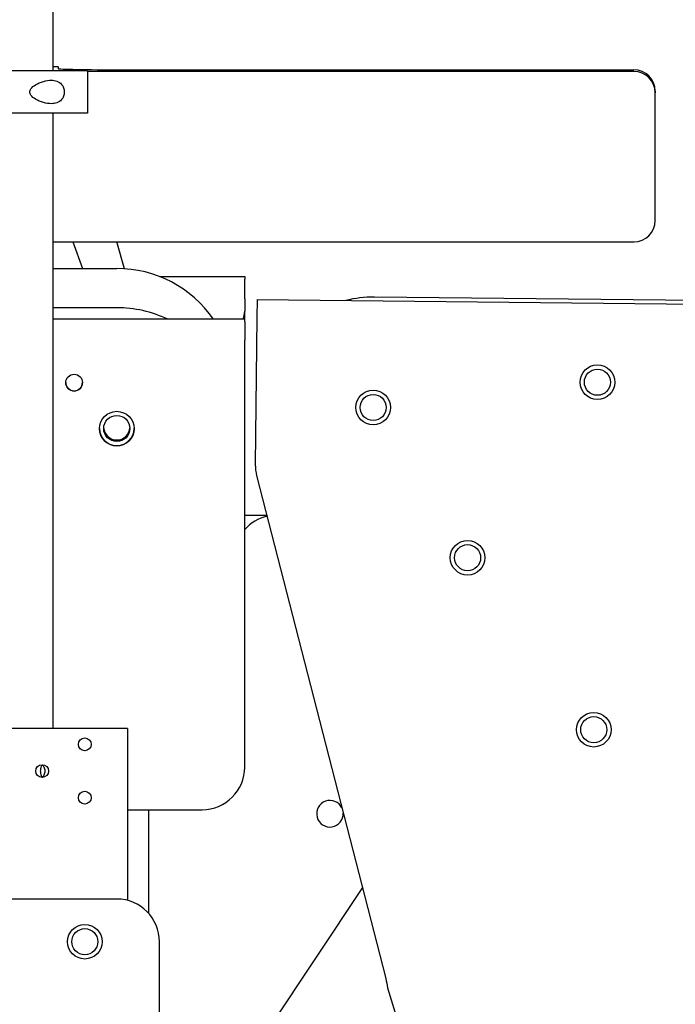
# Model space of a CAD drawing. Units: inches. Extents: x 6 to 844, y 19 to 532.
# Drawn here: x 613 to 621, y 166 to 178 of the extents above; entities that cross this region are included whole.
import ezdxf

# ---------------------------------------------------------------- set-up
doc = ezdxf.new("R2010")
doc.units = ezdxf.units.IN
doc.header["$LTSCALE"] = 50
doc.header["$MEASUREMENT"] = 0
doc.layers.add('Dimensions(ANSI)', color=7, linetype='Continuous', lineweight=25)
doc.layers.add('Visible Edges(ANSI)', color=7, linetype='Continuous', lineweight=25)
doc.styles.add('DEFAULT-ANSI~0', font='arial.ttf')
doc.dimstyles.new('FALLAS - 1_16', dxfattribs={"dimscale": 50, "dimtxt": 0.12, "dimasz": 0.098425, "dimexe": 0.063, "dimexo": 0.0625, "dimgap": 0.031496, "dimtad": 0, "dimtih": 1, "dimtoh": 1, "dimdec": 4, "dimrnd": 1e-08, "dimzin": 1, "dimdsep": 46, "dimlunit": 5, "dimtxsty": 'DEFAULT-ANSI~0', "dimcen": 0.09, "dimdle": 0.5, "dimclrd": 256, "dimclre": 256, "dimclrt": 256, "dimadec": 1, "dimazin": 0, "dimtfac": 1, "dimtdec": 3, "dimtofl": 0, "dimtmove": 0, "dimatfit": 3, "dimfxl": 1, "dimfrac": 2, "dimtolj": 1, "dimtzin": 0, "dimlwd": 25, "dimlwe": 25, "dimarcsym": 0})

# ---------------------------------------------------------------- blocks, each defined once
blk = doc.blocks.new('*D25')
at = {"layer": 'Defpoints', "color": 0, "linetype": 'Continuous', "transparency": 16777216}
for p in [(568.347, 254.856), (580.302, 154.417), (726.365, 154.417)]:
    blk.add_point(p, dxfattribs=at)
at = {"layer": 'Dimensions(ANSI)', "color": 250, "linetype": 'Continuous', "lineweight": 25, "true_color": 0x3f3f3f, "transparency": 16777216}
for p, q in [((571.472, 254.856), (729.515, 254.856)), ((726.365, 249.934), (726.365, 219.425)), ((726.365, 159.338), (726.365, 189.847)), ((583.427, 154.417), (729.515, 154.417))]:
    blk.add_line(p, q, dxfattribs=at)
at = {"layer": 'Dimensions(ANSI)', "color": 250, "linetype": 'Continuous', "true_color": 0x3f3f3f, "transparency": 16777216}
for points in [[(725.544, 249.934), (727.185, 249.934), (726.365, 254.856)], [(725.544, 159.338), (727.185, 159.338), (726.365, 154.417)]]:
    blk.add_solid(points, dxfattribs=at)
at = {"layer": 'Dimensions(ANSI)', "color": 250, "linetype": 'Continuous', "lineweight": 25, "true_color": 0x3f3f3f, "transparency": 16777216, "insert": (726.365, 204.636), "char_height": 6, "attachment_point": 5, "style": 'DEFAULT-ANSI~0'}
blk.add_mtext('\\A1;\\fArial|b0|i0;\\H6.0039;100 1/2\\P\\fArial|b0|i0;\\H6.0039;OVERALL \\P\\fArial|b0|i0;\\H6.0039;HEIGHT', dxfattribs=at)
blk = doc.blocks.new('*D26')
at = {"layer": 'Defpoints', "color": 0, "linetype": 'Continuous', "transparency": 16777216}
for p in [(580.094, 247.606), (580.302, 154.417), (668.972, 154.417)]:
    blk.add_point(p, dxfattribs=at)
at = {"layer": 'Dimensions(ANSI)', "color": 250, "linetype": 'Continuous', "lineweight": 25, "true_color": 0x3f3f3f, "transparency": 16777216}
for p, q in [((583.219, 247.606), (672.122, 247.606)), ((668.972, 242.684), (668.972, 215.747)), ((668.972, 159.338), (668.972, 186.276)), ((583.427, 154.417), (672.122, 154.417))]:
    blk.add_line(p, q, dxfattribs=at)
at = {"layer": 'Dimensions(ANSI)', "color": 250, "linetype": 'Continuous', "true_color": 0x3f3f3f, "transparency": 16777216}
for points in [[(668.152, 242.684), (669.792, 242.684), (668.972, 247.606)], [(668.152, 159.338), (669.792, 159.338), (668.972, 154.417)]]:
    blk.add_solid(points, dxfattribs=at)
at = {"layer": 'Dimensions(ANSI)', "color": 250, "linetype": 'Continuous', "lineweight": 25, "true_color": 0x3f3f3f, "transparency": 16777216, "insert": (668.972, 201.011), "char_height": 6, "attachment_point": 5, "style": 'DEFAULT-ANSI~0'}
blk.add_mtext('\\A1;\\fArial|b0|i0;\\H6.0039;93 1/4\\P\\fArial|b0|i0;\\H6.0039;FRAME \\P\\fArial|b0|i0;\\H6.0039;HEIGHT', dxfattribs=at)

msp = doc.modelspace()

# ---------------------------------------------------------------- linework, layer by layer
at = {"layer": 'Visible Edges(ANSI)'}
for p, q in [((613.469, 182.894), (613.469, 177.019)), ((613.531, 177.064), (613.469, 177.064)), ((613.531, 177.064), (613.531, 177.064)), ((613.531, 177.064), (613.531, 177.044)), ((613.875, 177.019), (612.836, 177.019)), ((613.875, 177.019), (613.875, 176.519)), ((620.281, 177.011), (613.875, 177.011)), ((614.281, 177.03), (620.281, 177.03)), ((620.531, 176.78), (620.531, 176.761)), ((620.531, 175.261), (620.531, 176.761)), ((613.875, 176.519), (612.836, 176.519)), ((613.469, 176.519), (613.469, 169.309)), ((613.469, 175.011), (620.281, 175.011)), ((613.705, 175.011), (613.819, 174.699)), ((614.31, 174.696), (614.22, 175.011)), ((613.469, 174.699), (614.219, 174.699)), ((614.72, 174.605), (615.719, 174.605)), ((615.719, 174.605), (615.719, 174.605)), ((615.719, 174.605), (615.719, 174.576)), ((615.719, 174.343), (615.719, 174.576)), ((615.719, 174.343), (615.719, 174.199)), ((615.864, 174.336), (615.861, 174.125)), ((615.864, 174.336), (624.425, 174.246)), ((624.426, 174.29), (617.239, 174.365)), ((614.219, 174.241), (613.469, 174.241)), ((615.719, 174.105), (615.719, 174.199)), ((615.719, 174.105), (613.469, 174.105)), ((615.719, 174.105), (615.719, 174.105)), ((615.719, 174.076), (615.719, 174.105)), ((615.719, 174.076), (615.719, 173.862)), ((615.861, 174.125), (615.843, 172.402)), ((615.719, 168.856), (615.719, 173.862)), ((615.859, 172.272), (617.373, 166.376)), ((615.719, 171.809), (615.978, 171.809)), ((614.344, 169.309), (611.344, 169.309)), ((614.344, 169.309), (614.344, 167.293)), ((613.342, 168.88), (613.347, 168.88)), ((613.344, 168.884), (613.344, 168.884)), ((613.344, 168.734), (613.344, 168.734)), ((614.344, 168.356), (615.219, 168.356)), ((614.594, 167.14), (614.594, 168.356)), ((617.099, 167.443), (615.492, 165.032)), ((614.219, 167.309), (610.594, 167.309)), ((614.719, 161.809), (614.719, 166.809)), ((617.393, 166.27), (617.493, 165.937))]:
    msp.add_line(p, q, dxfattribs=at)
for centre, radius in [((619.854, 173.367), 0.203), ((619.854, 173.367), 0.153), ((617.225, 173.071), 0.203), ((617.225, 173.071), 0.153), ((618.332, 171.31), 0.203), ((618.332, 171.31), 0.153), ((619.811, 169.294), 0.203), ((619.811, 169.294), 0.153), ((613.844, 169.122), 0.075), ((613.344, 168.809), 0.075), ((613.844, 168.497), 0.075), ((613.844, 166.809), 0.203), ((613.844, 166.809), 0.153)]:
    msp.add_circle(centre, radius, dxfattribs=at)
for centre, radius, start, end in [((617.225, 173.071), 1.294, 89.4026, 104.3868), ((616.343, 172.396), 0.5, 179.4026, 194.4026), ((616.094, 171.309), 0.5, 102.997, 138.5904), ((616.719, 168.309), 0.156, 25.9151, 2.8901), ((614.219, 166.809), 0.5, 0, 90)]:
    msp.add_arc(centre, radius, start, end, dxfattribs=at)
for centre, major_axis, ratio, start_param, end_param in [((614.281, 177.044), (-0.75, 0), 0.019197, 0, 1.570796), ((620.281, 176.78), (0.25, 0), 0.999816, 0, 1.570796), ((620.281, 176.761), (0.25, 0), 0.999816, 0, 1.570796), ((620.281, 175.261), (0.25, 0), 0.999816, 4.712389, 6.283185), ((614.219, 173.321), (1.379, 0), 0.999816, 0.60531, 1.570796), ((614.219, 172.862), (-1.379, 0), 0.999816, 4.264697, 4.712389), ((615.469, 174.199), (0.25, 0), 0.994338, 5.895891, 6.283185), ((613.719, 173.364), (-0.098, -0.001), 0.999816, 0, 3.120941), ((614.219, 172.825), (-0.203, 0), 0.999816, 0.004985, 3.136608), ((614.219, 172.844), (-0.154, 0), 0.999816, 0.062585, 3.079008), ((615.219, 168.856), (0.5, 0), 0.999816, 4.712389, 6.283185)]:
    msp.add_ellipse(centre, major_axis=major_axis, ratio=ratio, start_param=start_param, end_param=end_param, dxfattribs=at)
for centre, major_axis in [((613.719, 173.362), (-0.098, 0)), ((614.219, 172.823), (0.203, 0)), ((614.219, 172.825), (-0.153, 0))]:
    msp.add_ellipse(centre, major_axis=major_axis, ratio=0.999816, dxfattribs=at)
for points, knots in [([(613.198, 176.769), (613.198, 176.763), (613.2, 176.756), (613.205, 176.743), (613.208, 176.737), (613.225, 176.713), (613.247, 176.697), (613.294, 176.669), (613.327, 176.655), (613.391, 176.637), (613.423, 176.632), (613.474, 176.632), (613.497, 176.635), (613.539, 176.65), (613.558, 176.662), (613.582, 176.69), (613.59, 176.704), (613.601, 176.735), (613.604, 176.752), (613.604, 176.786), (613.601, 176.803), (613.59, 176.834), (613.582, 176.848), (613.558, 176.876), (613.539, 176.888), (613.497, 176.904), (613.474, 176.907), (613.423, 176.907), (613.391, 176.902), (613.327, 176.883), (613.294, 176.869), (613.247, 176.841), (613.225, 176.825), (613.208, 176.801), (613.205, 176.795), (613.2, 176.782), (613.198, 176.775), (613.198, 176.769)], [0, 0, 0, 0, 0.049098, 0.049098, 0.098195, 0.098195, 0.278515, 0.278515, 0.548785, 0.548785, 0.819054, 0.819054, 1.025166, 1.025166, 1.231278, 1.231278, 1.358653, 1.358653, 1.486027, 1.486027, 1.613402, 1.613402, 1.740777, 1.740777, 1.946889, 1.946889, 2.153001, 2.153001, 2.42327, 2.42327, 2.693539, 2.693539, 2.87386, 2.87386, 2.922957, 2.922957, 2.972055, 2.972055, 2.972055, 2.972055]), ([(613.344, 168.734), (613.341, 168.741), (613.338, 168.747), (613.33, 168.771), (613.326, 168.789), (613.326, 168.83), (613.33, 168.848), (613.338, 168.871), (613.341, 168.878), (613.344, 168.884)], [1.9750802, 1.9750802, 1.9750802, 1.9750802, 2.0333789, 2.0333789, 2.187981, 2.187981, 2.3425831, 2.3425831, 2.4008819, 2.4008819, 2.4008819, 2.4008819]), ([(613.344, 168.884), (613.351, 168.876), (613.358, 168.867), (613.368, 168.85), (613.371, 168.842), (613.375, 168.826), (613.376, 168.818), (613.376, 168.801), (613.375, 168.793), (613.371, 168.776), (613.368, 168.769), (613.358, 168.751), (613.351, 168.742), (613.344, 168.734)], [1.0727983, 1.0727983, 1.0727983, 1.0727983, 1.1593709, 1.1593709, 1.2226527, 1.2226527, 1.2859344, 1.2859344, 1.3492162, 1.3492162, 1.412498, 1.412498, 1.4990706, 1.4990706, 1.4990706, 1.4990706])]:
    msp.add_open_spline(points, degree=3, knots=knots, dxfattribs=at)
msp.add_open_spline([(617.373, 166.376), (617.38, 166.339), (617.387, 166.302), (617.393, 166.27)], degree=3, dxfattribs=at)

# ---------------------------------------------------------------- dimensions: what is measured, and where the dimension line sits
at = {"layer": 'Dimensions(ANSI)', "color": 250, "linetype": 'Continuous', "lineweight": 25, "true_color": 0x3f3f3f}
for base, p1, text, picture, middle in [((726.365, 154.417), (568.347, 254.856), '\\fArial|b0|i0;\\H6.0039;<>\\P\\fArial|b0|i0;\\H6.0039;OVERALL \\P\\fArial|b0|i0;\\H6.0039;HEIGHT', '*D25', (726.365, 204.636)), ((668.972, 154.417), (580.094, 247.606), '\\fArial|b0|i0;\\H6.0039;<>\\P\\fArial|b0|i0;\\H6.0039;FRAME \\P\\fArial|b0|i0;\\H6.0039;HEIGHT', '*D26', (668.972, 201.011))]:
    dim = msp.add_linear_dim(base=base, p1=p1, p2=(580.302, 154.417), angle=270, text=text, dimstyle='FALLAS - 1_16', override={"dimgap": 0.031496, "dimdec": 2, "dimtol": 0, "dimlim": 0, "dimtp": 0, "dimtm": 0, "dimtdec": 3, "dimatfit": 1}, dxfattribs=at)
    dim.commit()
    dim.dimension.update_dxf_attribs({"geometry": picture, "text_midpoint": middle, "dimtype": 160})

doc.saveas('drawing.dxf')
